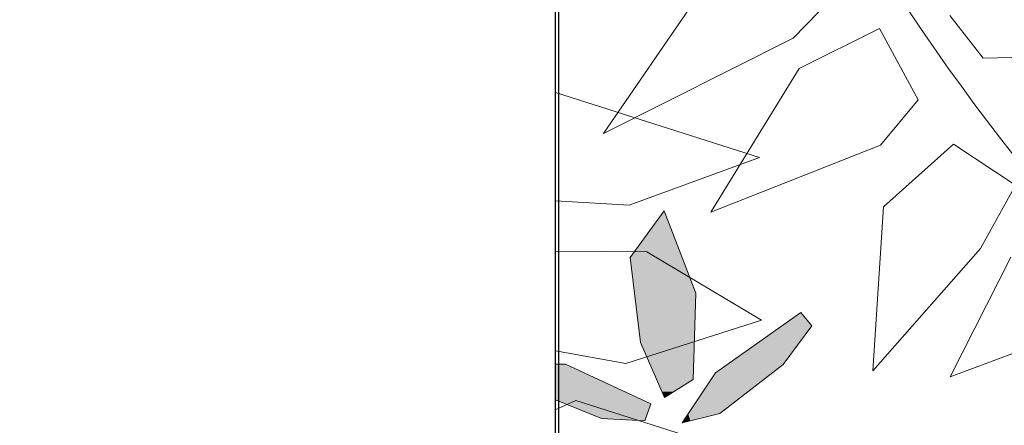
# Model space of a CAD drawing. Units: metres. Extents: x -3 to 102, y -2 to 72.
# Drawn here: x 51 to 52, y 35 to 35 of the extents above; entities that cross this region are included whole.
import ezdxf
from ezdxf.enums import TextEntityAlignment as Align

# ---------------------------------------------------------------- set-up
doc = ezdxf.new("R2010")
doc.units = ezdxf.units.M
doc.layers.get('0').update_dxf_attribs({"plot": 0})
doc.layers.add('0-Titre', color=7, linetype='Continuous')
doc.layers.add('VOI-Haie', color=84, linetype='LHAIEDISC', lineweight=13)
doc.styles.add('times italic', font='timesi.ttf', dxfattribs={"height": 0.8})
doc.linetypes.add('LHAIEDISC', pattern='A,2,-1.04,[131,ltypeshp.shx,S=1.04,R=0,X=-1.04,Y=0],-2.08,[131,ltypeshp.shx,S=1.04,R=180,X=1.04,Y=0],-1.04', length=6.16)

# ---------------------------------------------------------------- blocks, each defined once
blk = doc.blocks.new('*E37')
at = {"layer": 'VOI-Haie', "color": 32}
for p, q in [((0.4126, 2.3869), (0.1177, 1.9586)), ((0.5819, 2.1912), (0.715, 2.3298)), ((1.0462, 2.1424), (0.9648, 2.2472)), ((0.7929, 2.2154), (0.5963, 2.1173)), ((0.8879, 2.0409), (0.7929, 2.2154)), ((0.1177, 1.9586), (0.5819, 2.1912)), ((1.1841, 2.1462), (1.0462, 2.1424)), ((0.5963, 2.1173), (0.3802, 1.7666)), ((0.4993, 1.8995), (0.0002, 2.0584)), ((0.7957, 1.9302), (0.8879, 2.0409)), ((0.3802, 1.7666), (0.7957, 1.9302)), ((0.974, 1.9321), (0.8026, 1.7794)), ((1.1259, 1.8322), (0.974, 1.9321)), ((0.1803, 1.7833), (0.4993, 1.8995)), ((1.0396, 1.6777), (1.1259, 1.8322)), ((0.0002, 1.7938), (0.1803, 1.7833)), ((0.8026, 1.7794), (0.7764, 1.3787)), ((0.2235, 1.6693), (0.0002, 1.671)), ((0.5041, 1.5021), (0.2235, 1.6693)), ((0.7764, 1.3787), (1.0396, 1.6777)), ((1.1139, 1.6566), (0.9658, 1.3642)), ((0.1727, 1.3967), (0.5041, 1.5021)), ((0.9658, 1.3642), (1.1955, 1.449)), ((0.0002, 1.4271), (0.1727, 1.3967)), ((0.0506, 1.3061), (0.0001, 1.283)), ((0.5168, 1.1579), (0.0506, 1.3061))]:
    blk.add_line(p, q, dxfattribs=at)
at = {"layer": 'VOI-Haie', "color": 26}
blk.add_arc((5.2841, 5.1984), 5.3081, 196.4428, 232.3302, dxfattribs=at)
blk = doc.blocks.new('*E40')
at = {"layer": 'VOI-Haie', "color": 68}
for points in [[(0.2086, 5.8137), (0.2679, 5.6795), (0.3373, 5.7231), (0.3445, 5.9342), (0.267, 6.1353), (0.1838, 6.0211)], [(0.6276, 5.8548), (0.5581, 5.7603), (0.4027, 5.64), (0.3105, 5.6174), (0.392, 5.7396), (0.6009, 5.8868)]]:
    blk.add_lwpolyline(points, close=True, dxfattribs=at)
blk.add_lwpolyline([(0.0006, 5.7608), (0.0255, 5.7607), (0.2343, 5.664), (0.2196, 5.6223), (0.1132, 5.6283), (0.0006, 5.6733)], dxfattribs=at)
at = {"layer": 'VOI-Haie', "color": 85, "linetype": 'Continuous', "true_color": 0x58ba48}
for points in [[(0.267, 6.1353), (0.311, 6.0211), (0.1838, 6.0211)], [(0.1838, 6.0211), (0.3445, 5.9342), (0.1942, 5.9342)], [(0.1838, 6.0211), (0.311, 6.0211), (0.3445, 5.9342)], [(0.1942, 5.9342), (0.3404, 5.8137), (0.2086, 5.8137)], [(0.1942, 5.9342), (0.3445, 5.9342), (0.3404, 5.8137)], [(0.5981, 5.8849), (0.6276, 5.8548), (0.5554, 5.8548)], [(0.6009, 5.8868), (0.6025, 5.8849), (0.5981, 5.8849)], [(0.5981, 5.8849), (0.6025, 5.8849), (0.6276, 5.8548)], [(0.5554, 5.8548), (0.5581, 5.7603), (0.4214, 5.7603)], [(0.5554, 5.8548), (0.6276, 5.8548), (0.5581, 5.7603)], [(0.2086, 5.8137), (0.3373, 5.7231), (0.2486, 5.7231)], [(0.2086, 5.8137), (0.3404, 5.8137), (0.3373, 5.7231)], [(0.0006, 5.7607), (0.0006, 5.7608), (0.0006, 5.7607), (0.0255, 5.7607)], [(0.0006, 5.7345), (0.0006, 5.7607), (0.1697, 5.6939), (0.0255, 5.7607)], [(0.4214, 5.7603), (0.5313, 5.7396), (0.392, 5.7396)], [(0.4214, 5.7603), (0.5581, 5.7603), (0.5313, 5.7396)], [(0.0006, 5.6939), (0.0006, 5.7345), (0.0006, 5.6939), (0.1697, 5.6939)], [(0.392, 5.7396), (0.4027, 5.64), (0.3255, 5.64)], [(0.392, 5.7396), (0.5313, 5.7396), (0.4027, 5.64)], [(0.2486, 5.7231), (0.2909, 5.6939), (0.2615, 5.6939)], [(0.2486, 5.7231), (0.3373, 5.7231), (0.2909, 5.6939)], [(0.0006, 5.6885), (0.0006, 5.6939), (0.2343, 5.664), (0.1697, 5.6939)], [(0.0006, 5.6733), (0.0006, 5.6885), (0.0239, 5.664), (0.2343, 5.664)], [(0.2615, 5.6939), (0.2909, 5.6939), (0.2679, 5.6795)], [(0.0239, 5.664), (0.2217, 5.6283), (0.1132, 5.6283)], [(0.0239, 5.664), (0.2343, 5.664), (0.2217, 5.6283)], [(0.3255, 5.64), (0.3305, 5.6223), (0.3137, 5.6223)], [(0.3255, 5.64), (0.4027, 5.64), (0.3305, 5.6223)], [(0.1132, 5.6283), (0.2217, 5.6283), (0.2196, 5.6223)], [(0.3137, 5.6223), (0.3305, 5.6223), (0.3105, 5.6174)]]:
    blk.add_solid(points, dxfattribs=at)

msp = doc.modelspace()

# ---------------------------------------------------------------- linework, layer by layer
at = {"color": 2, "linetype": 'Continuous', "flags": 128}
msp.add_lwpolyline([(51.57455, 9.11896), (51.57982, 53.59272), (94.51056, 53.59272), (94.51056, 50.31922), (100.62279, 50.31922), (100.62279, 9.11896)], close=True, dxfattribs=at)
at = {"layer": '0-Titre'}
msp.add_lwpolyline([(51.57982, 53.59272), (100.62279, 53.59272), (100.62279, 9.11896), (51.57982, 9.11896)], close=True, dxfattribs=at)

# ---------------------------------------------------------------- block references
at = {"layer": 'VOI-Haie', "color": 1, "lineweight": 30, "xscale": 0.25, "yscale": 0.25, "zscale": 0.25}
msp.add_blockref('*E37', (51.5776, 34.8678), dxfattribs=at)
at = {"layer": 'VOI-Haie', "color": 96, "linetype": 'Continuous', "xscale": 0.25, "yscale": 0.25, "zscale": 0.25}
msp.add_blockref('*E40', (51.57748, 33.77631), dxfattribs=at)

# ---------------------------------------------------------------- texts
at = {"layer": '0-Titre', "color": 254, "style": 'times italic', "width": 0.8}
msp.add_text('Provisoire', height=5, rotation=21.70299, dxfattribs=at).set_placement((50.2202, 32.21953), align=Align.CENTER)

doc.saveas('drawing.dxf')
